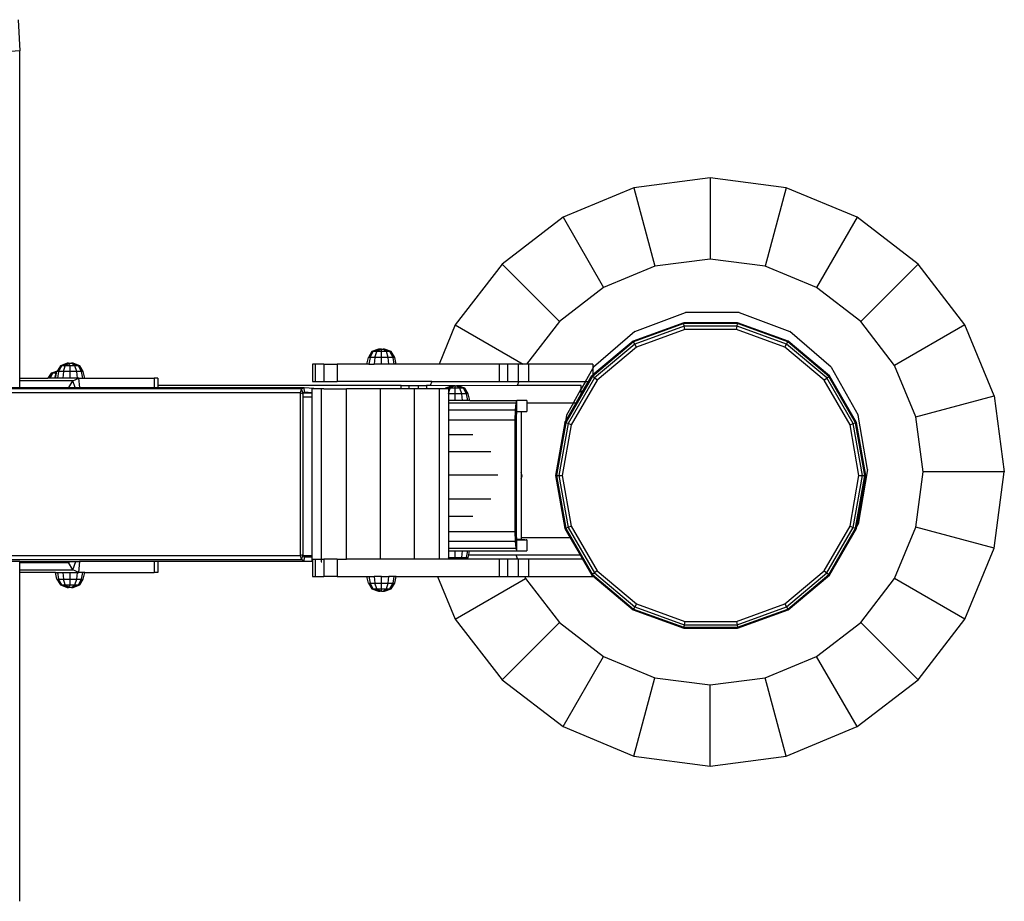
# Model space of a CAD drawing. Units: millimetres. Extents: x -1868 to 2033, y -1962 to 1940.
# Drawn here: x 126 to 533, y -188 to 176 of the extents above; entities that cross this region are included whole.
import ezdxf

# ---------------------------------------------------------------- set-up
doc = ezdxf.new("R2010")
doc.units = ezdxf.units.MM
doc.layers.add('МАФЫ НАШИ', color=7, linetype='Continuous', lineweight=25)

# ---------------------------------------------------------------- blocks, each defined once
blk = doc.blocks.new('566кеп')
at = {"layer": 'МАФЫ НАШИ'}
for p, q in [((125.78, 175.6), (126.44, 162.82)), ((126.44, 162.82), (122.68, 162.55)), ((126.44, 27.72), (126.44, 162.82)), ((411.21, 110.33), (379.81, 106.2)), ((411.21, 110.33), (411.21, 76.88)), ((442.62, 106.2), (411.21, 110.33)), ((379.81, 106.2), (350.54, 94.08)), ((379.81, 106.2), (388.47, 73.89)), ((442.62, 106.2), (433.96, 73.89)), ((471.89, 94.08), (442.62, 106.2)), ((350.54, 94.08), (325.41, 74.8)), ((350.54, 94.08), (367.27, 65.11)), ((471.89, 94.08), (455.16, 65.11)), ((497.02, 74.8), (471.89, 94.08)), ((325.41, 74.8), (306.12, 49.68)), ((325.41, 74.8), (349.07, 51.15)), ((388.47, 73.89), (367.27, 65.11)), ((411.21, 76.88), (388.47, 73.89)), ((433.96, 73.89), (411.21, 76.88)), ((455.16, 65.11), (433.96, 73.89)), ((497.02, 74.8), (473.36, 51.15)), ((516.31, 49.68), (497.02, 74.8)), ((367.27, 65.11), (349.07, 51.15)), ((473.36, 51.15), (455.16, 65.11)), ((380.12, 47.02), (401.01, 54.84)), ((423.25, 54.84), (401.01, 54.84)), ((423.25, 54.84), (444.14, 47.02)), ((306.12, 49.68), (299.42, 33.51)), ((306.12, 49.68), (334.14, 33.51)), ((349.07, 51.15), (335.52, 33.51)), ((400.32, 50.62), (379.43, 43.02)), ((400.39, 50.24), (379.62, 42.69)), ((400.57, 49.22), (380.14, 41.79)), ((422.56, 50.62), (400.32, 50.62)), ((400.39, 50.24), (400.32, 50.62)), ((400.57, 49.22), (400.39, 50.24)), ((422.49, 50.24), (400.39, 50.24)), ((400.81, 47.83), (400.57, 49.22)), ((422.31, 49.22), (400.57, 49.22)), ((422.06, 47.83), (422.31, 49.22)), ((422.31, 49.22), (422.49, 50.24)), ((442.74, 41.79), (422.31, 49.22)), ((422.49, 50.24), (422.56, 50.62)), ((443.26, 42.69), (422.49, 50.24)), ((443.45, 43.02), (422.56, 50.62)), ((487.33, 32.96), (473.36, 51.15)), ((516.31, 49.68), (487.33, 32.96)), ((528.43, 20.43), (516.31, 49.68)), ((380.12, 47.02), (363.09, 32.32)), ((400.81, 47.83), (380.85, 40.56)), ((422.06, 47.83), (400.81, 47.83)), ((442.03, 40.56), (422.06, 47.83)), ((461.17, 32.32), (444.14, 47.02)), ((379.62, 42.69), (362.69, 28.49)), ((379.43, 43.02), (362.79, 29.06)), ((380.14, 41.79), (363.48, 27.82)), ((379.62, 42.69), (379.43, 43.02)), ((380.14, 41.79), (379.62, 42.69)), ((380.85, 40.56), (380.14, 41.79)), ((442.03, 40.56), (442.74, 41.79)), ((442.74, 41.79), (443.26, 42.69)), ((459.4, 27.82), (442.74, 41.79)), ((443.26, 42.69), (443.45, 43.02)), ((460.19, 28.49), (443.26, 42.69)), ((460.48, 28.73), (443.45, 43.02)), ((271.71, 38.67), (270.26, 36.28)), ((270.99, 36.28), (272.24, 38.67)), ((274.5, 39.66), (271.71, 38.67)), ((272.24, 38.67), (271.71, 38.67)), ((272.24, 38.67), (274.66, 39.66)), ((273.71, 38.67), (272.24, 38.67)), ((272.98, 36.28), (273.71, 38.67)), ((273.71, 38.67), (275.11, 39.66)), ((275.71, 38.67), (273.71, 38.67)), ((274.66, 39.66), (274.5, 39.66)), ((275.11, 39.66), (274.66, 39.66)), ((275.71, 39.66), (275.11, 39.66)), ((275.71, 38.67), (275.71, 39.66)), ((275.71, 39.66), (276.31, 39.66)), ((275.71, 36.28), (275.71, 38.67)), ((277.71, 38.67), (275.71, 38.67)), ((277.71, 38.67), (276.31, 39.66)), ((276.76, 39.66), (276.31, 39.66)), ((279.18, 38.67), (276.76, 39.66)), ((276.92, 39.66), (276.76, 39.66)), ((279.71, 38.67), (276.92, 39.66)), ((278.44, 36.28), (277.71, 38.67)), ((279.18, 38.67), (277.71, 38.67)), ((280.43, 36.28), (279.18, 38.67)), ((279.71, 38.67), (279.18, 38.67)), ((281.16, 36.28), (279.71, 38.67)), ((380.85, 40.56), (364.57, 26.91)), ((458.31, 26.91), (442.03, 40.56)), ((143.22, 32.88), (141.88, 30.66)), ((142.5, 30.49), (143.76, 32.88)), ((146.02, 33.87), (143.22, 32.88)), ((143.76, 32.88), (143.22, 32.88)), ((143.76, 32.88), (146.62, 33.87)), ((145.22, 32.88), (143.76, 32.88)), ((144.5, 30.49), (145.22, 32.88)), ((145.22, 32.88), (146.62, 33.87)), ((147.23, 32.88), (145.22, 32.88)), ((146.62, 33.87), (146.02, 33.87)), ((147.23, 32.88), (146.62, 33.87)), ((146.62, 33.87), (147.83, 33.87)), ((147.23, 30.49), (147.23, 32.88)), ((149.23, 32.88), (147.23, 32.88)), ((149.23, 32.88), (147.83, 33.87)), ((150.69, 32.88), (147.83, 33.87)), ((148.43, 33.87), (147.83, 33.87)), ((151.23, 32.88), (148.43, 33.87)), ((149.95, 30.49), (149.23, 32.88)), ((150.69, 32.88), (149.23, 32.88)), ((151.95, 30.49), (150.69, 32.88)), ((151.23, 32.88), (150.69, 32.88)), ((152.68, 30.49), (151.23, 32.88)), ((248.37, 33.51), (247.18, 33.51)), ((247.18, 33.51), (247.18, 26.39)), ((251.85, 33.51), (248.37, 33.51)), ((248.37, 33.51), (248.37, 26.39)), ((251.85, 33.51), (257.39, 33.51)), ((251.85, 33.51), (251.85, 26.39)), ((257.39, 33.51), (257.39, 26.39)), ((269.69, 33.51), (257.39, 33.51)), ((269.69, 33.51), (270.26, 36.28)), ((270.5, 33.51), (269.69, 33.51)), ((270.99, 36.28), (270.26, 36.28)), ((270.99, 36.28), (270.5, 33.51)), ((270.5, 33.51), (272.7, 33.51)), ((272.98, 36.28), (270.99, 36.28)), ((272.98, 36.28), (272.7, 33.51)), ((275.71, 33.51), (272.7, 33.51)), ((275.71, 36.28), (272.98, 36.28)), ((275.71, 33.51), (275.71, 36.28)), ((278.44, 36.28), (275.71, 36.28)), ((278.72, 33.51), (275.71, 33.51)), ((278.72, 33.51), (278.44, 36.28)), ((280.43, 36.28), (278.44, 36.28)), ((280.92, 33.51), (278.72, 33.51)), ((280.92, 33.51), (280.43, 36.28)), ((281.16, 36.28), (280.43, 36.28)), ((281.73, 33.51), (280.92, 33.51)), ((281.73, 33.51), (281.16, 36.28)), ((299.42, 33.51), (281.73, 33.51)), ((324.34, 33.51), (299.42, 33.51)), ((324.34, 26.39), (324.34, 33.51)), ((327.82, 33.51), (324.34, 33.51)), ((332.2, 33.51), (327.82, 33.51)), ((327.82, 26.39), (327.82, 33.51)), ((332.2, 26.39), (332.2, 33.51)), ((334.14, 33.51), (332.2, 33.51)), ((335.52, 33.51), (334.14, 33.51)), ((336.3, 33.51), (335.52, 33.51)), ((336.3, 33.51), (336.3, 26.39)), ((362.79, 33.51), (336.3, 33.51)), ((362.79, 33.51), (362.79, 31.78)), ((496.11, 11.77), (487.33, 32.96)), ((139.38, 29.83), (138.1, 27.72)), ((139.51, 29.83), (138.23, 27.72)), ((138.95, 27.72), (140.05, 29.83)), ((139.51, 29.83), (139.38, 29.83)), ((141.88, 30.66), (139.51, 29.83)), ((140.05, 29.83), (139.51, 29.83)), ((140.05, 29.83), (141.77, 30.49)), ((141.51, 29.83), (140.05, 29.83)), ((140.87, 27.72), (141.51, 29.83)), ((141.21, 27.72), (141.64, 29.83)), ((141.51, 29.83), (141.66, 29.93)), ((141.64, 29.83), (141.51, 29.83)), ((141.64, 29.83), (141.66, 29.93)), ((141.66, 29.93), (141.77, 30.49)), ((141.77, 30.49), (141.88, 30.66)), ((142.5, 30.49), (141.77, 30.49)), ((142.5, 30.49), (142.01, 27.72)), ((144.5, 30.49), (142.5, 30.49)), ((144.5, 30.49), (144.22, 27.72)), ((147.23, 30.49), (144.5, 30.49)), ((147.23, 27.72), (147.23, 30.49)), ((149.95, 30.49), (147.23, 30.49)), ((150.24, 27.72), (149.95, 30.49)), ((151.95, 30.49), (149.95, 30.49)), ((152.44, 27.72), (151.95, 30.49)), ((152.68, 30.49), (151.95, 30.49)), ((153.25, 27.72), (152.68, 30.49)), ((362.69, 28.49), (351.64, 9.36)), ((359.76, 26.39), (362.79, 31.78)), ((361.04, 26.39), (362.4, 28.73)), ((362.79, 29.06), (362.4, 28.73)), ((362.69, 28.49), (362.4, 28.73)), ((363.48, 27.82), (362.69, 28.49)), ((363.09, 32.32), (362.79, 31.78)), ((362.79, 31.78), (362.79, 29.06)), ((459.4, 27.82), (460.19, 28.49)), ((460.19, 28.49), (460.48, 28.73)), ((471.24, 9.36), (460.19, 28.49)), ((471.6, 9.48), (460.48, 28.73)), ((461.17, 32.32), (472.29, 12.52)), ((126.44, 26.63), (126.44, 27.72)), ((126.44, 27.72), (138.1, 27.72)), ((148.39, 26.63), (126.44, 26.63)), ((126.44, 23.91), (126.44, 26.63)), ((138.23, 27.72), (138.1, 27.72)), ((138.95, 27.72), (138.23, 27.72)), ((140.87, 27.72), (138.95, 27.72)), ((141.21, 27.72), (140.87, 27.72)), ((142.01, 27.72), (141.21, 27.72)), ((144.22, 27.72), (142.01, 27.72)), ((147.23, 27.72), (144.22, 27.72)), ((146.72, 23.91), (148.39, 26.63)), ((150.24, 27.72), (147.23, 27.72)), ((148.39, 26.63), (150.87, 27.72)), ((149.35, 23.91), (148.39, 26.63)), ((150.87, 27.72), (150.24, 27.72)), ((151.18, 23.91), (150.87, 27.72)), ((150.87, 27.72), (152.44, 27.72)), ((152.44, 27.72), (153.25, 27.72)), ((153.25, 27.72), (181.85, 27.72)), ((181.85, 27.72), (181.85, 23.91)), ((183.38, 27.72), (181.85, 27.72)), ((183.38, 27.72), (183.38, 24.67)), ((283.75, 24.67), (183.38, 24.67)), ((183.38, 24.67), (183.38, 23.91)), ((247.18, 26.39), (248.37, 26.39)), ((248.37, 26.39), (251.85, 26.39)), ((251.85, 26.39), (257.39, 26.39)), ((296.47, 26.39), (257.39, 26.39)), ((283.75, 23.27), (283.75, 24.67)), ((283.75, 24.67), (286.95, 24.67)), ((286.95, 24.67), (286.95, 23.27)), ((286.95, 24.67), (290.79, 24.67)), ((290.79, 24.67), (294.26, 24.67)), ((290.79, 24.67), (290.79, 23.27)), ((294.26, 24.67), (294.26, 23.27)), ((295.76, 24.67), (294.26, 24.67)), ((296.47, 26.39), (295.76, 24.67)), ((304.83, 24.64), (295.76, 24.67)), ((296.47, 26.39), (324.34, 26.39)), ((304.83, 24.64), (302.03, 23.65)), ((302.57, 23.65), (304.99, 24.64)), ((304.04, 23.65), (305.43, 24.64)), ((304.99, 24.64), (304.83, 24.64)), ((305.43, 24.64), (304.99, 24.64)), ((306.04, 24.64), (305.43, 24.64)), ((306.04, 23.65), (306.04, 24.64)), ((306.04, 24.64), (306.64, 24.64)), ((308.04, 23.65), (306.64, 24.64)), ((307.09, 24.64), (306.64, 24.64)), ((309.51, 23.65), (307.09, 24.64)), ((307.25, 24.64), (307.09, 24.64)), ((331.66, 24.67), (307.25, 24.64)), ((310.04, 23.65), (307.25, 24.64)), ((324.34, 26.39), (327.82, 26.39)), ((327.82, 26.39), (332.2, 26.39)), ((332.37, 26.39), (331.66, 24.67)), ((358.06, 24.67), (331.66, 24.67)), ((332.2, 26.39), (332.37, 26.39)), ((332.37, 26.39), (336.3, 26.39)), ((336.3, 26.39), (359.76, 26.39)), ((363.48, 27.82), (352.61, 9)), ((364.57, 26.91), (353.94, 8.52)), ((359.76, 26.39), (358.06, 23.35)), ((358.06, 21.21), (361.04, 26.39)), ((358.06, 23.35), (358.06, 24.67)), ((359.76, 26.39), (361.04, 26.39)), ((364.57, 26.91), (363.48, 27.82)), ((458.31, 26.91), (459.4, 27.82)), ((468.93, 8.52), (458.31, 26.91)), ((470.27, 9), (459.4, 27.82)), ((242.24, 21.62), (111.68, 21.62)), ((242.67, 23.29), (112.11, 23.29)), ((122.68, 23.91), (126.44, 23.91)), ((126.44, 23.91), (146.72, 23.91)), ((146.72, 23.91), (149.35, 23.91)), ((149.35, 23.91), (151.18, 23.91)), ((151.18, 23.91), (181.85, 23.91)), ((181.85, 23.91), (183.38, 23.91)), ((183.38, 23.91), (243.71, 23.91)), ((242.24, 21.62), (242.67, 23.29)), ((242.24, -45.42), (242.24, 21.62)), ((242.24, 21.62), (243.32, 21.26)), ((242.67, 23.29), (243.71, 23.91)), ((243.32, 21.26), (242.67, 23.29)), ((243.32, 21.26), (243.56, 21.64)), ((243.32, 19.9), (243.32, 21.26)), ((243.56, 21.64), (243.88, 22.13)), ((243.56, 21.64), (247.13, 21.64)), ((243.71, 23.91), (251.83, 23.27)), ((243.88, 22.13), (243.71, 23.91)), ((243.88, 22.13), (247.13, 21.82)), ((250.89, 23.27), (247.13, 23.27)), ((247.13, 21.82), (247.13, 23.27)), ((247.13, 21.64), (247.13, 21.82)), ((247.13, 19.9), (247.13, 21.64)), ((250.89, -47.96), (250.89, 23.27)), ((251.83, 23.27), (250.89, 23.27)), ((251.83, 23.27), (261.18, 23.27)), ((261.18, -46.89), (261.18, 23.27)), ((275.24, 23.27), (261.18, 23.27)), ((275.24, -46.89), (275.24, 23.27)), ((283.75, 23.27), (275.24, 23.27)), ((286.95, 23.27), (283.75, 23.27)), ((289.3, 23.27), (286.95, 23.27)), ((289.3, -46.89), (289.3, 23.27)), ((290.79, 23.27), (289.3, 23.27)), ((294.26, 23.27), (290.79, 23.27)), ((299.59, 23.27), (294.26, 23.27)), ((299.59, -46.89), (299.59, 23.27)), ((301.8, 23.27), (299.59, 23.27)), ((302.03, 23.65), (301.8, 23.27)), ((302.37, 23.27), (301.8, 23.27)), ((302.57, 23.65), (302.03, 23.65)), ((302.37, 23.27), (302.57, 23.65)), ((303.36, 23.27), (302.37, 23.27)), ((304.04, 23.65), (302.57, 23.65)), ((303.36, 21.42), (304.04, 23.65)), ((303.36, 23.27), (303.36, 21.42)), ((303.36, 21.42), (303.36, 21.27)), ((306.04, 21.27), (303.36, 21.27)), ((303.36, 21.27), (303.36, 18.5)), ((306.04, 23.65), (304.04, 23.65)), ((306.04, 21.27), (306.04, 23.65)), ((308.04, 23.65), (306.04, 23.65)), ((306.04, 18.5), (306.04, 21.27)), ((308.77, 21.27), (306.04, 21.27)), ((308.77, 21.27), (308.04, 23.65)), ((309.51, 23.65), (308.04, 23.65)), ((309.05, 18.5), (308.77, 21.27)), ((310.76, 21.27), (308.77, 21.27)), ((310.76, 21.27), (309.51, 23.65)), ((310.04, 23.65), (309.51, 23.65)), ((311.49, 21.27), (310.04, 23.65)), ((311.25, 18.5), (310.76, 21.27)), ((311.49, 21.27), (310.76, 21.27)), ((312.06, 18.5), (311.49, 21.27)), ((354.82, 17.58), (358.06, 23.35)), ((355.96, 17.58), (358.06, 21.21)), ((358.06, 21.21), (358.06, 23.35)), ((496.11, 11.77), (528.43, 20.43)), ((528.43, 20.43), (532.57, -10.96)), ((247.13, 19.9), (243.32, 19.9)), ((243.32, -45.07), (243.32, 19.9)), ((247.13, -45.42), (247.13, 19.9)), ((306.04, 18.5), (303.36, 18.5)), ((303.36, 18.5), (303.36, 17.42)), ((331.18, 17.42), (303.36, 17.42)), ((303.36, 17.42), (303.36, 14.47)), ((309.05, 18.5), (306.04, 18.5)), ((311.25, 18.5), (309.05, 18.5)), ((312.06, 18.5), (311.25, 18.5)), ((312.06, 18.5), (331.51, 18.5)), ((330.94, 14.47), (331.18, 17.42)), ((331.18, 17.42), (331.51, 18.5)), ((331.36, 13.48), (331.18, 17.42)), ((331.55, 13.97), (331.51, 18.5)), ((335.57, 18.5), (331.51, 18.5)), ((335.57, 18.5), (335.57, 17.59)), ((335.57, 17.59), (354.82, 17.58)), ((335.57, 17.59), (335.57, 13.95)), ((351.53, 9.91), (355.96, 17.58)), ((354.82, 17.58), (351.97, 12.52)), ((354.82, 17.58), (355.96, 17.58)), ((330.94, 14.47), (303.36, 14.47)), ((303.36, 14.47), (303.36, 10.44)), ((330.85, 10.44), (330.94, 14.47)), ((331.26, 12.2), (330.94, 14.47)), ((331.26, 12.2), (331.22, 9.85)), ((331.36, 13.48), (331.26, 12.2)), ((331.55, 13.97), (331.36, 13.48)), ((331.55, 13.97), (333.35, 13.97)), ((333.35, 13.97), (333.35, -11.12)), ((333.35, 13.97), (334.76, 13.95)), ((334.76, 13.95), (335.57, 13.95)), ((351.97, 12.52), (351.53, 9.91)), ((476.15, -10), (472.29, 12.52)), ((330.85, 10.44), (303.36, 10.44)), ((303.36, 10.44), (303.36, 7.06)), ((330.85, -35.46), (330.85, 10.44)), ((330.85, 10.44), (331.22, 9.85)), ((331.22, 9.85), (331.22, -34.86)), ((351.28, 9.48), (347.42, -12.4)), ((351.64, 9.36), (347.8, -12.4)), ((352.61, 9), (348.84, -12.4)), ((353.94, 8.52), (350.25, -12.4)), ((351.28, 9.48), (351.53, 9.91)), ((351.64, 9.36), (351.28, 9.48)), ((352.61, 9), (351.64, 9.36)), ((353.94, 8.52), (352.61, 9)), ((468.93, 8.52), (470.27, 9)), ((472.62, -12.4), (468.93, 8.52)), ((470.27, 9), (471.24, 9.36)), ((474.04, -12.4), (470.27, 9)), ((471.24, 9.36), (471.6, 9.48)), ((475.08, -12.4), (471.24, 9.36)), ((475.46, -12.4), (471.6, 9.48)), ((499.11, -10.96), (496.11, 11.77)), ((303.36, 7.06), (303.36, 4.55)), ((303.36, 4.55), (313.29, 4.55)), ((303.36, 4.55), (303.36, -2.57)), ((303.36, -2.57), (320.83, -2.57)), ((303.36, -2.57), (303.36, -12.29)), ((333.74, -12.49), (333.35, -11.12)), ((333.35, -11.12), (333.35, -12.49)), ((476.15, -10), (472.29, -32.52)), ((496.11, -33.7), (499.11, -10.96)), ((532.57, -10.96), (499.11, -10.96)), ((528.43, -42.36), (532.57, -10.96)), ((323.6, -12.29), (303.36, -12.29)), ((303.36, -12.29), (303.36, -22.01)), ((333.35, -12.49), (333.74, -12.49)), ((333.35, -13.85), (333.74, -12.49)), ((333.35, -12.49), (333.35, -13.85)), ((333.35, -13.85), (333.35, -38.08)), ((347.42, -12.4), (351.28, -34.29)), ((347.42, -12.4), (347.8, -12.4)), ((347.8, -12.4), (348.84, -12.4)), ((347.8, -12.4), (351.64, -34.16)), ((348.84, -12.4), (350.25, -12.4)), ((348.84, -12.4), (352.61, -33.8)), ((350.25, -12.4), (353.94, -33.32)), ((468.93, -33.32), (472.62, -12.4)), ((470.27, -33.8), (474.04, -12.4)), ((471.24, -34.16), (475.08, -12.4)), ((471.73, -33.51), (475.46, -12.4)), ((472.62, -12.4), (474.04, -12.4)), ((474.04, -12.4), (475.08, -12.4)), ((475.08, -12.4), (475.46, -12.4)), ((303.36, -22.01), (320.84, -22.01)), ((303.36, -22.01), (303.36, -29.13)), ((303.36, -29.13), (313.3, -29.12)), ((303.36, -29.13), (303.36, -31.64)), ((303.36, -31.64), (303.36, -35.46)), ((303.36, -35.46), (330.85, -35.46)), ((303.36, -35.46), (303.36, -39.48)), ((331.22, -34.86), (330.85, -35.46)), ((330.94, -39.48), (330.85, -35.46)), ((331.22, -34.86), (331.26, -37.21)), ((351.64, -34.16), (351.28, -34.29)), ((351.28, -34.29), (353.47, -38.08)), ((352.61, -33.8), (351.64, -34.16)), ((351.64, -34.16), (362.69, -53.29)), ((353.94, -33.32), (352.61, -33.8)), ((352.61, -33.8), (363.48, -52.62)), ((353.94, -33.32), (364.57, -51.71)), ((458.31, -51.71), (468.93, -33.32)), ((459.4, -52.62), (470.27, -33.8)), ((460.19, -53.29), (471.24, -34.16)), ((460.48, -53.53), (471.6, -34.29)), ((468.93, -33.32), (470.27, -33.8)), ((470.27, -33.8), (471.24, -34.16)), ((471.24, -34.16), (471.6, -34.29)), ((471.6, -34.29), (471.73, -33.51)), ((471.73, -33.51), (472.29, -32.52)), ((487.33, -54.89), (496.11, -33.7)), ((528.43, -42.36), (496.11, -33.7)), ((303.36, -39.48), (330.94, -39.48)), ((303.36, -39.48), (303.36, -42.43)), ((330.94, -39.48), (331.26, -37.21)), ((331.18, -42.43), (330.94, -39.48)), ((331.18, -42.43), (331.36, -38.5)), ((331.26, -37.21), (331.36, -38.5)), ((331.36, -38.5), (331.44, -38.7)), ((331.44, -38.7), (333.35, -38.7)), ((331.44, -38.7), (331.54, -38.97)), ((331.51, -43.51), (331.56, -39.01)), ((331.9, -38.97), (331.54, -38.97)), ((331.54, -38.97), (331.56, -39.01)), ((331.56, -39.01), (331.9, -39)), ((334.76, -38.97), (331.9, -38.97)), ((331.9, -38.97), (331.9, -39)), ((331.9, -39), (334.76, -38.97)), ((353.47, -38.08), (333.35, -38.08)), ((333.35, -38.08), (333.35, -38.7)), ((334.76, -38.97), (335.31, -38.97)), ((335.57, -38.97), (335.31, -38.97)), ((335.57, -38.97), (335.57, -43.51)), ((353.47, -38.08), (357.57, -45.17)), ((303.36, -42.43), (331.18, -42.43)), ((303.36, -42.43), (303.36, -43.51)), ((303.36, -43.51), (306.04, -43.51)), ((303.36, -43.51), (303.36, -46.2)), ((306.04, -46.2), (306.04, -43.51)), ((306.04, -43.51), (309.04, -43.51)), ((308.77, -46.2), (309.04, -43.51)), ((309.04, -43.51), (311.24, -43.51)), ((310.76, -46.2), (311.24, -43.51)), ((311.24, -43.51), (312.04, -43.51)), ((311.7, -45.17), (312.04, -43.51)), ((312.04, -43.51), (331.51, -43.51)), ((331.51, -43.51), (331.18, -42.43)), ((331.51, -43.51), (335.57, -43.51)), ((516.31, -71.61), (528.43, -42.36)), ((111.68, -45.42), (242.24, -45.42)), ((112.11, -47.12), (242.67, -47.12)), ((126.44, -47.83), (122.68, -47.83)), ((126.44, -48.35), (126.44, -47.83)), ((126.44, -47.83), (146.48, -47.83)), ((126.44, -48.35), (146.56, -48.35)), ((126.44, -51.32), (126.44, -48.35)), ((146.56, -48.35), (146.48, -47.83)), ((146.48, -47.83), (147.11, -47.83)), ((146.56, -48.35), (147.11, -47.83)), ((148.39, -51.32), (146.56, -48.35)), ((147.11, -47.83), (149.62, -47.83)), ((148.39, -51.32), (149.62, -47.83)), ((149.62, -47.83), (151.14, -47.83)), ((150.87, -52.41), (151.24, -47.87)), ((151.24, -47.87), (151.14, -47.83)), ((181.85, -47.83), (151.24, -47.87)), ((181.85, -47.83), (181.85, -52.41)), ((183.38, -47.83), (181.85, -47.83)), ((183.38, -47.83), (183.38, -52.41)), ((243.71, -47.83), (183.38, -47.83)), ((243.32, -45.07), (242.24, -45.42)), ((242.67, -47.12), (242.24, -45.42)), ((242.67, -47.12), (243.32, -45.07)), ((243.71, -47.83), (242.67, -47.12)), ((243.54, -45.42), (243.32, -45.07)), ((243.54, -45.42), (247.13, -45.42)), ((243.93, -46.06), (243.54, -45.42)), ((243.71, -47.83), (243.93, -46.06)), ((247.13, -47.83), (243.71, -47.83)), ((247.13, -46.06), (243.93, -46.06)), ((247.13, -46.06), (247.13, -45.42)), ((247.13, -47.83), (247.13, -46.06)), ((247.13, -47.96), (247.13, -47.83)), ((247.13, -47.96), (247.18, -47.96)), ((247.18, -46.89), (247.18, -47.96)), ((247.18, -46.89), (248.37, -46.89)), ((247.18, -47.96), (247.18, -54.01)), ((248.37, -46.89), (248.37, -54.01)), ((248.37, -46.89), (250.76, -46.89)), ((250.76, -47.96), (250.89, -47.96)), ((250.89, -47.96), (251.08, -47.96)), ((251.08, -46.89), (251.85, -46.89)), ((251.85, -46.89), (251.85, -54.01)), ((257.39, -46.89), (251.85, -46.89)), ((257.39, -46.89), (257.39, -54.01)), ((257.39, -46.89), (261.18, -46.89)), ((275.24, -46.89), (261.18, -46.89)), ((289.3, -46.89), (275.24, -46.89)), ((299.59, -46.89), (289.3, -46.89)), ((303.36, -46.89), (299.59, -46.89)), ((303.36, -46.2), (306.04, -46.2)), ((303.36, -46.2), (303.36, -46.35)), ((303.52, -46.89), (303.36, -46.35)), ((303.36, -46.35), (303.36, -46.89)), ((303.52, -46.89), (303.36, -46.89)), ((306.04, -46.89), (303.52, -46.89)), ((306.04, -46.2), (308.77, -46.2)), ((306.04, -46.89), (306.04, -46.2)), ((308.56, -46.89), (306.04, -46.89)), ((308.56, -46.89), (308.77, -46.2)), ((310.4, -46.89), (308.56, -46.89)), ((308.77, -46.2), (310.76, -46.2)), ((310.4, -46.89), (310.76, -46.2)), ((311.07, -46.89), (310.4, -46.89)), ((310.76, -46.2), (311.49, -46.2)), ((311.07, -46.89), (311.49, -46.2)), ((324.34, -46.89), (311.07, -46.89)), ((311.49, -46.2), (311.7, -45.17)), ((311.7, -45.17), (331.07, -45.17)), ((324.34, -54.01), (324.34, -46.89)), ((327.82, -46.89), (324.34, -46.89)), ((327.82, -54.01), (327.82, -46.89)), ((331.78, -46.89), (327.82, -46.89)), ((331.07, -45.17), (331.78, -46.89)), ((331.07, -45.17), (357.57, -45.17)), ((332.2, -46.89), (331.78, -46.89)), ((332.2, -54.01), (332.2, -46.89)), ((336.3, -46.89), (332.2, -46.89)), ((358.56, -46.89), (336.3, -46.89)), ((336.3, -46.89), (336.3, -54.01)), ((357.57, -45.17), (358.56, -46.89)), ((358.56, -46.89), (362.4, -53.53)), ((126.44, -51.32), (148.39, -51.32)), ((126.44, -52.41), (126.44, -51.32)), ((126.44, -188.05), (126.44, -52.41)), ((141.21, -52.41), (126.44, -52.41)), ((141.77, -55.18), (141.21, -52.41)), ((141.21, -52.41), (142.01, -52.41)), ((142.01, -52.41), (142.5, -55.18)), ((142.01, -52.41), (144.22, -52.41)), ((144.22, -52.41), (144.5, -55.18)), ((144.22, -52.41), (147.23, -52.41)), ((147.23, -55.18), (147.23, -52.41)), ((147.23, -52.41), (150.24, -52.41)), ((150.87, -52.41), (148.39, -51.32)), ((149.95, -55.18), (150.24, -52.41)), ((150.24, -52.41), (150.87, -52.41)), ((152.44, -52.41), (150.87, -52.41)), ((151.95, -55.18), (152.44, -52.41)), ((153.25, -52.41), (152.44, -52.41)), ((152.68, -55.18), (153.25, -52.41)), ((153.25, -52.41), (181.85, -52.41)), ((183.38, -52.41), (181.85, -52.41)), ((363.48, -52.62), (362.69, -53.29)), ((364.57, -51.71), (363.48, -52.62)), ((363.48, -52.62), (380.14, -66.59)), ((364.57, -51.71), (380.85, -65.36)), ((442.03, -65.36), (458.31, -51.71)), ((442.74, -66.59), (459.4, -52.62)), ((458.31, -51.71), (459.4, -52.62)), ((459.4, -52.62), (460.19, -53.29)), ((141.77, -55.18), (142.5, -55.18)), ((141.77, -55.18), (143.22, -57.57)), ((142.5, -55.18), (144.5, -55.18)), ((143.76, -57.57), (142.5, -55.18)), ((144.5, -55.18), (147.23, -55.18)), ((145.22, -57.57), (144.5, -55.18)), ((147.23, -55.18), (149.95, -55.18)), ((147.23, -57.57), (147.23, -55.18)), ((149.23, -57.57), (149.95, -55.18)), ((149.95, -55.18), (151.95, -55.18)), ((150.69, -57.57), (151.95, -55.18)), ((151.23, -57.57), (152.68, -55.18)), ((151.95, -55.18), (152.68, -55.18)), ((247.18, -54.01), (248.37, -54.01)), ((248.37, -54.01), (251.85, -54.01)), ((257.39, -54.01), (251.85, -54.01)), ((257.39, -54.01), (269.69, -54.01)), ((270.26, -56.78), (269.69, -54.01)), ((269.69, -54.01), (270.5, -54.01)), ((270.26, -56.78), (270.99, -56.78)), ((270.26, -56.78), (271.71, -59.17)), ((270.5, -54.01), (270.99, -56.78)), ((270.5, -54.01), (272.7, -54.01)), ((270.99, -56.78), (272.98, -56.78)), ((272.24, -59.17), (270.99, -56.78)), ((272.7, -54.01), (272.98, -56.78)), ((275.71, -54.01), (272.7, -54.01)), ((272.98, -56.78), (275.71, -56.78)), ((273.71, -59.17), (272.98, -56.78)), ((275.71, -56.78), (275.71, -54.01)), ((275.71, -54.01), (278.72, -54.01)), ((275.71, -56.78), (278.44, -56.78)), ((275.71, -59.17), (275.71, -56.78)), ((277.71, -59.17), (278.44, -56.78)), ((278.44, -56.78), (278.72, -54.01)), ((278.44, -56.78), (280.43, -56.78)), ((280.92, -54.01), (278.72, -54.01)), ((279.18, -59.17), (280.43, -56.78)), ((279.71, -59.17), (281.16, -56.78)), ((280.43, -56.78), (280.92, -54.01)), ((280.43, -56.78), (281.16, -56.78)), ((281.73, -54.01), (280.92, -54.01)), ((281.16, -56.78), (281.73, -54.01)), ((281.73, -54.01), (298.83, -54.01)), ((298.83, -54.01), (306.12, -71.61)), ((298.83, -54.01), (324.34, -54.01)), ((306.12, -71.61), (335.1, -54.89)), ((324.34, -54.01), (327.82, -54.01)), ((327.82, -54.01), (332.2, -54.01)), ((332.2, -54.01), (334.73, -54.01)), ((334.73, -54.01), (335.1, -54.89)), ((334.73, -54.01), (336.3, -54.01)), ((335.1, -54.89), (349.07, -73.08)), ((336.3, -54.01), (362.79, -54.01)), ((362.69, -53.29), (362.4, -53.53)), ((362.4, -53.53), (362.79, -53.86)), ((362.69, -53.29), (379.62, -67.49)), ((362.79, -53.86), (362.79, -54.01)), ((362.79, -53.86), (379.43, -67.82)), ((443.26, -67.49), (460.19, -53.29)), ((443.45, -67.82), (460.48, -53.53)), ((460.19, -53.29), (460.48, -53.53)), ((473.36, -73.08), (487.33, -54.89)), ((516.31, -71.61), (487.33, -54.89)), ((143.22, -57.57), (143.76, -57.57)), ((143.22, -57.57), (146.02, -58.55)), ((146.62, -58.55), (143.76, -57.57)), ((143.76, -57.57), (145.22, -57.57)), ((146.62, -58.55), (145.22, -57.57)), ((145.22, -57.57), (147.23, -57.57)), ((146.02, -58.55), (146.62, -58.55)), ((146.62, -58.55), (147.23, -57.57)), ((147.83, -58.55), (146.62, -58.55)), ((147.23, -57.57), (149.23, -57.57)), ((147.83, -58.55), (149.23, -57.57)), ((147.83, -58.55), (150.69, -57.57)), ((147.83, -58.55), (148.43, -58.55)), ((148.43, -58.55), (151.23, -57.57)), ((149.23, -57.57), (150.69, -57.57)), ((150.69, -57.57), (151.23, -57.57)), ((271.71, -59.17), (272.24, -59.17)), ((271.71, -59.17), (274.5, -60.16)), ((274.66, -60.16), (272.24, -59.17)), ((272.24, -59.17), (273.71, -59.17)), ((275.11, -60.16), (273.71, -59.17)), ((273.71, -59.17), (275.71, -59.17)), ((274.5, -60.16), (274.66, -60.16)), ((274.66, -60.16), (275.11, -60.16)), ((275.71, -60.16), (275.11, -60.16)), ((275.71, -60.16), (275.71, -59.17)), ((275.71, -59.17), (277.71, -59.17)), ((275.71, -60.16), (276.31, -60.16)), ((276.31, -60.16), (277.71, -59.17)), ((276.31, -60.16), (276.76, -60.16)), ((276.76, -60.16), (279.18, -59.17)), ((276.76, -60.16), (276.92, -60.16)), ((276.92, -60.16), (279.71, -59.17)), ((277.71, -59.17), (279.18, -59.17)), ((279.18, -59.17), (279.71, -59.17)), ((379.62, -67.49), (379.43, -67.82)), ((379.43, -67.82), (400.32, -75.42)), ((380.14, -66.59), (379.62, -67.49)), ((379.62, -67.49), (400.39, -75.04)), ((380.85, -65.36), (380.14, -66.59)), ((380.14, -66.59), (400.57, -74.02)), ((380.85, -65.36), (400.81, -72.63)), ((422.06, -72.63), (442.03, -65.36)), ((422.31, -74.02), (442.74, -66.59)), ((422.49, -75.04), (443.26, -67.49)), ((422.56, -75.42), (443.45, -67.82)), ((442.03, -65.36), (442.74, -66.59)), ((442.74, -66.59), (443.26, -67.49)), ((443.26, -67.49), (443.45, -67.82)), ((306.12, -71.61), (325.41, -96.73)), ((325.41, -96.73), (349.07, -73.08)), ((349.07, -73.08), (367.27, -87.04)), ((400.81, -72.63), (400.57, -74.02)), ((400.81, -72.63), (422.06, -72.63)), ((422.06, -72.63), (422.31, -74.02)), ((455.16, -87.04), (473.36, -73.08)), ((497.02, -96.73), (473.36, -73.08)), ((497.02, -96.73), (516.31, -71.61)), ((400.39, -75.04), (400.32, -75.42)), ((400.32, -75.42), (422.56, -75.42)), ((400.57, -74.02), (400.39, -75.04)), ((400.39, -75.04), (422.49, -75.04)), ((400.57, -74.02), (422.31, -74.02)), ((422.31, -74.02), (422.49, -75.04)), ((422.49, -75.04), (422.56, -75.42)), ((350.54, -116.01), (367.27, -87.04)), ((367.27, -87.04), (388.47, -95.82)), ((433.96, -95.82), (455.16, -87.04)), ((471.89, -116.01), (455.16, -87.04)), ((325.41, -96.73), (350.54, -116.01)), ((379.81, -128.12), (388.47, -95.82)), ((388.47, -95.82), (411.21, -98.81)), ((411.21, -98.81), (433.96, -95.82)), ((442.62, -128.12), (433.96, -95.82)), ((471.89, -116.01), (497.02, -96.73)), ((411.21, -132.26), (411.21, -98.81)), ((350.54, -116.01), (379.81, -128.12)), ((442.62, -128.12), (471.89, -116.01)), ((379.81, -128.12), (411.21, -132.26)), ((411.21, -132.26), (442.62, -128.12))]:
    blk.add_line(p, q, dxfattribs=at)

msp = doc.modelspace()

# ---------------------------------------------------------------- block references
msp.add_blockref('566кеп', (0, 0))

doc.saveas('drawing.dxf')
